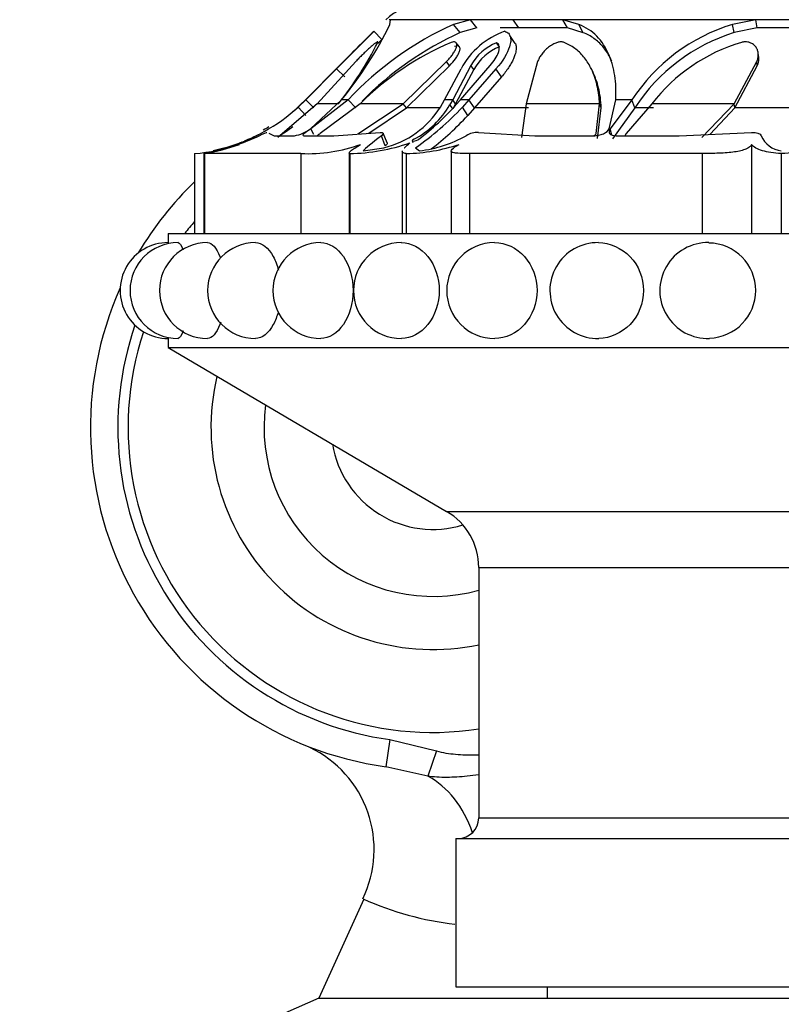
# Paper-space layout 'Layout1' of a CAD drawing. Units: millimetres. Extents: x 0 to 1572, y 0 to 2167.
# Drawn here: x 1252 to 1286, y 1521 to 1564 of the extents above; entities that cross this region are included whole.
import ezdxf
from ezdxf import colors
from ezdxf.entities.mleader import LeaderData, LeaderLine
from ezdxf.math import Vec2, Vec3

# ---------------------------------------------------------------- set-up
doc = ezdxf.new("R2010")
doc.units = ezdxf.units.MM
doc.layers.add('DV5_Défaut', color=7, linetype='Continuous')
doc.layers.add('Défaut', color=7, linetype='Continuous')

# ---------------------------------------------------------------- blocks, each defined once
blk = doc.blocks.new('_DOT')
at = {"color": 0}
blk.add_line((0, 0), (-1, 0), dxfattribs=at)
at = {"color": 0, "const_width": 0.333}
blk.add_lwpolyline([(-0.1665, 0, 1), (0.1665, 0, 1)], format="xyb", close=True, dxfattribs=at)
blk = doc.blocks.new('SE4')
at = {"layer": 'DV5_Défaut', "color": 7, "linetype": 'Continuous'}
for p, q in [((1268.581, 1564.051), (1268.519, 1564.051)), ((1268.546, 1563.841), (1268.581, 1564.051)), ((1272.082, 1564.051), (1268.581, 1564.051)), ((1272.082, 1564.051), (1271.336, 1563.844)), ((1271.627, 1563.485), (1271.336, 1563.844)), ((1272.363, 1563.693), (1272.082, 1564.051)), ((1273.953, 1564.051), (1272.082, 1564.051)), ((1274.199, 1563.693), (1273.953, 1564.051)), ((1276.115, 1564.051), (1273.953, 1564.051)), ((1276.321, 1563.693), (1276.115, 1564.051)), ((1276.823, 1563.841), (1276.115, 1564.051)), ((1284.577, 1564.051), (1276.115, 1564.051)), ((1277.015, 1563.483), (1276.823, 1563.841)), ((1284.577, 1564.051), (1283.556, 1563.844)), ((1283.626, 1563.485), (1283.556, 1563.844)), ((1284.629, 1563.693), (1284.577, 1564.051)), ((1287.438, 1564.051), (1284.577, 1564.051)), ((1268.194, 1563.184), (1267.844, 1563.542)), ((1272.363, 1563.693), (1271.627, 1563.485)), ((1274.199, 1563.693), (1273.374, 1563.693)), ((1274.199, 1563.693), (1273.615, 1563.693)), ((1274.042, 1563.011), (1273.802, 1563.366)), ((1276.321, 1563.693), (1274.199, 1563.693)), ((1276.321, 1563.693), (1274.199, 1563.693)), ((1277.015, 1563.483), (1276.321, 1563.693)), ((1284.629, 1563.693), (1283.626, 1563.485)), ((1287.438, 1563.693), (1284.629, 1563.693)), ((1271.596, 1562.859), (1271.455, 1563.036)), ((1273.347, 1562.863), (1273.223, 1563.041)), ((1284.703, 1562.405), (1284.679, 1562.582)), ((1267.051, 1562.215), (1265.359, 1560.369)), ((1269.131, 1560.369), (1271.026, 1562.215)), ((1271.166, 1562.038), (1271.026, 1562.215)), ((1275.019, 1562.215), (1274.521, 1560.369)), ((1283.626, 1560.369), (1284.614, 1562.215)), ((1284.638, 1562.038), (1284.614, 1562.215)), ((1266.34, 1562.044), (1264.855, 1560.543)), ((1264.855, 1560.543), (1266.34, 1562.044)), ((1266.216, 1561.9), (1264.866, 1560.543)), ((1266.57, 1561.547), (1266.216, 1561.9)), ((1269.277, 1560.195), (1271.166, 1562.038)), ((1270.943, 1560.543), (1271.669, 1561.9)), ((1272.099, 1562.044), (1271.299, 1560.543)), ((1272.228, 1561.867), (1271.427, 1560.369)), ((1271.64, 1560.543), (1272.94, 1562.044)), ((1273.195, 1561.9), (1272.012, 1560.543)), ((1272.228, 1561.867), (1272.099, 1562.044)), ((1273.432, 1561.547), (1273.195, 1561.9)), ((1277.45, 1561.732), (1277.372, 1561.894)), ((1283.657, 1560.195), (1284.638, 1562.038)), ((1273.432, 1561.547), (1272.256, 1560.195)), ((1265.359, 1560.369), (1263.644, 1558.887)), ((1264.866, 1560.543), (1264.534, 1560.224)), ((1264.855, 1560.543), (1264.639, 1560.33)), ((1264.64, 1560.331), (1264.855, 1560.543)), ((1264.866, 1560.543), (1264.855, 1560.543)), ((1265.225, 1560.195), (1264.866, 1560.543)), ((1265.07, 1559.268), (1266.429, 1560.543)), ((1266.722, 1560.543), (1265.09, 1559.267)), ((1266.294, 1560.369), (1265.359, 1560.369)), ((1267.246, 1560.369), (1265.5, 1559.066)), ((1266.722, 1560.543), (1266.429, 1560.543)), ((1267.051, 1560.195), (1266.722, 1560.543)), ((1267.148, 1559.045), (1269.131, 1560.369)), ((1269.131, 1560.369), (1267.246, 1560.369)), ((1269.277, 1560.195), (1269.131, 1560.369)), ((1270.759, 1560.224), (1270.943, 1560.543)), ((1271.299, 1560.543), (1270.943, 1560.543)), ((1271.299, 1560.543), (1271.179, 1560.33)), ((1271.427, 1560.369), (1271.299, 1560.543)), ((1271.427, 1560.369), (1271.302, 1560.149)), ((1271.454, 1560.331), (1271.64, 1560.543)), ((1272.012, 1560.543), (1271.64, 1560.543)), ((1272.012, 1560.543), (1271.726, 1560.224)), ((1272.256, 1560.195), (1272.012, 1560.543)), ((1274.521, 1560.369), (1274.315, 1558.887)), ((1277.728, 1560.369), (1274.521, 1560.369)), ((1277.581, 1559.066), (1277.728, 1560.369)), ((1277.805, 1560.195), (1277.728, 1560.369)), ((1278.153, 1559.268), (1278.442, 1560.543)), ((1279.15, 1560.543), (1278.201, 1559.267)), ((1279.15, 1560.543), (1278.442, 1560.543)), ((1280.026, 1560.369), (1278.895, 1559.066)), ((1279.282, 1560.195), (1279.15, 1560.543)), ((1283.626, 1560.369), (1280.026, 1560.369)), ((1282.202, 1558.887), (1283.626, 1560.369)), ((1283.657, 1560.195), (1283.626, 1560.369)), ((1264.872, 1559.855), (1264.534, 1560.224)), ((1267.624, 1559.08), (1269.277, 1560.195)), ((1270.703, 1560.195), (1269.277, 1560.195)), ((1271.302, 1560.149), (1271.179, 1560.33)), ((1271.957, 1559.855), (1271.726, 1560.224)), ((1272.256, 1560.195), (1271.957, 1559.855)), ((1274.624, 1560.195), (1272.256, 1560.195)), ((1277.634, 1558.851), (1277.805, 1560.195)), ((1279.282, 1560.195), (1278.298, 1558.838)), ((1280.085, 1560.195), (1279.282, 1560.195)), ((1282.569, 1559.032), (1283.657, 1560.195)), ((1286.694, 1560.195), (1283.657, 1560.195)), ((1263.252, 1559.076), (1263.482, 1558.968)), ((1265.224, 1559.024), (1265.09, 1559.267)), ((1266.1, 1558.968), (1268.117, 1559.117)), ((1268.431, 1558.651), (1268.25, 1559.084)), ((1272.431, 1559.117), (1274.897, 1558.968)), ((1278.262, 1558.998), (1278.201, 1559.267)), ((1281.217, 1558.968), (1284.387, 1559.117)), ((1263.482, 1558.968), (1264.372, 1558.968)), ((1264.782, 1558.968), (1266.1, 1558.968)), ((1268.349, 1558.52), (1268.177, 1558.968)), ((1269.53, 1558.755), (1269.553, 1558.675)), ((1274.897, 1558.968), (1277.474, 1558.968)), ((1278.462, 1558.968), (1281.217, 1558.968)), ((1259.993, 1558.188), (1259.993, 1554.688)), ((1260.404, 1558.194), (1260.404, 1554.688)), ((1260.438, 1558.188), (1260.438, 1554.688)), ((1264.654, 1558.188), (1260.438, 1558.188)), ((1261.336, 1558.444), (1260.811, 1558.309)), ((1264.654, 1558.188), (1264.654, 1554.688)), ((1266.761, 1558.224), (1266.761, 1554.688)), ((1266.794, 1558.188), (1266.794, 1554.688)), ((1267.373, 1558.309), (1268.29, 1558.444)), ((1269.088, 1558.302), (1269.088, 1554.688)), ((1269.269, 1558.188), (1269.269, 1554.688)), ((1269.672, 1558.444), (1269.847, 1558.309)), ((1271.227, 1558.303), (1271.227, 1554.688)), ((1272.038, 1558.188), (1272.038, 1554.688)), ((1282.216, 1558.188), (1272.038, 1558.188)), ((1282.216, 1558.188), (1282.216, 1554.688)), ((1284.387, 1558.59), (1284.387, 1554.688)), ((1285.688, 1558.188), (1285.688, 1554.688)), ((1258.838, 1554.688), (1316.038, 1554.688)), ((1258.838, 1554.688), (1258.838, 1554.286)), ((1258.838, 1550.088), (1258.838, 1549.688)), ((1258.838, 1549.688), (1316.038, 1549.688)), ((1258.838, 1549.688), (1271.035, 1542.513)), ((1271.035, 1542.513), (1303.84, 1542.513)), ((1272.438, 1540.061), (1302.438, 1540.061)), ((1272.438, 1540.061), (1272.438, 1529.088)), ((1268.544, 1532.519), (1268.379, 1531.33)), ((1268.544, 1532.519), (1270.586, 1532.029)), ((1270.586, 1532.029), (1270.207, 1530.914)), ((1270.207, 1530.914), (1268.379, 1531.33)), ((1272.438, 1529.088), (1302.438, 1529.088)), ((1271.438, 1528.188), (1303.438, 1528.188)), ((1271.438, 1528.188), (1271.438, 1521.688)), ((1267.405, 1525.531), (1265.438, 1521.188)), ((1271.438, 1521.688), (1303.438, 1521.688)), ((1275.438, 1521.688), (1275.438, 1521.188)), ((1265.438, 1521.188), (1263.943, 1520.54)), ((1265.438, 1521.188), (1309.438, 1521.188))]:
    blk.add_line(p, q, dxfattribs=at)
for centre, radius, start, end in [((1269.938, 1562.433), 2.255, 90, 134.1489), ((1254.166, 1570.742), 15.95, 320.2537, 334.3655), ((1277.258, 1550.69), 14.425, 114.2365, 136.9163), ((1285.89, 1556.136), 8.053, 106.8471, 146.8206), ((1164.611, 1664.288), 144.246, 314.77992, 315.6982), ((1164.611, 1664.288), 144.246, 314.77992, 315.6982), ((1277.59, 1550.366), 14.411, 114.4411, 135.4021), ((1388.505, 1440.214), 172.536, 134.3743, 134.61125), ((1274.704, 1560.297), 3.433, 109.0528, 152.1644), ((1285.991, 1555.85), 7.993, 107.2054, 147.074), ((1254.423, 1569.877), 15.21, 321.3089, 333.3516), ((1116.326, 1712.603), 212.538, 314.89594, 315.27569), ((1133.286, 1695.693), 188.588, 314.87214, 315.29997), ((1276.171, 1551.422), 12.637, 112.9922, 134.9273), ((1179.383, 1649.654), 123.953, 315.65597, 315.76522), ((1274.016, 1561.016), 2.174, 111.3908, 151.8138), ((1286.123, 1555.677), 7.694, 106.452, 142.4165), ((1274.165, 1560.818), 2.203, 111.798, 151.5526), ((1259.131, 1566.171), 8.035, 285.9265, 312.2597), ((1259.171, 1566.087), 7.94, 309.9537, 313.5355), ((1259.171, 1566.087), 7.94, 309.9599, 313.528), ((1267.32, 1562.394), 4.068, 283.796, 327.7459), ((1267.789, 1562.292), 3.917, 297.4892, 329.9408), ((1262.169, 1569.175), 13.094, 304.9624, 316.874), ((1262.522, 1568.344), 12, 307.4465, 318.1026), ((1262.821, 1568.227), 12.392, 307.4408, 317.5015), ((1270.438, 1546.188), 15, 118.6322, 119.703), ((1259.149, 1566.139), 8.499, 301.9748, 307.3122), ((1264.046, 1560.693), 1.755, 280.7163, 305.7079), ((1272.41, 1558.149), 0.968, 88.7394, 122.1642), ((1259.299, 1566.342), 8.174, 280.6603, 295.5705), ((1259.191, 1566.054), 7.901, 290.448, 291.4265), ((1259.171, 1566.087), 7.94, 293.7148, 297.1318), ((1259.171, 1566.087), 7.94, 293.7148, 295.8613), ((1266.652, 1566.627), 8.44, 270.9655, 289.1913), ((1269.131, 1564.038), 5.774, 277.1224, 298.5911), ((1285.829, 1559.413), 1.113, 203.5308, 262.7195), ((1259.279, 1566.732), 8.574, 274.7799, 288.2641), ((1259.151, 1566.347), 8.252, 278.7359, 278.9643), ((1259.151, 1566.347), 8.252, 278.9778, 289.9459), ((1264.917, 1565.18), 6.997, 267.8399, 289.6402), ((1269.096, 1566.045), 7.859, 271.2599, 288.4518), ((1270.438, 1546.188), 15, 134.1296, 149.3598), ((1270.438, 1546.188), 13.8, 139.1856, 141.9796), ((1258.838, 1552.188), 2.1, 90.0017, 270.0057), ((1259.272, 1552.188), 2.1, 90.01, 270.0077), ((1260.562, 1552.188), 2.1, 90.0219, 270.0124), ((1262.669, 1552.188), 2.1, 90.0397, 270.0207), ((1265.529, 1552.188), 2.1, 90.0673, 270.0344), ((1269.054, 1552.188), 2.1, 90.1131, 270.0577), ((1273.138, 1552.188), 2.1, 90.194, 270.1009), ((1277.656, 1552.188), 2.1, 89.3285, 271.0764), ((1282.471, 1552.188), 2.1, 88.7493, 272.0744), ((1282.485, 1552.188), 2.082, 0, 89.198), ((1270.438, 1546.188), 15, 155.9404, 262.1126), ((1282.485, 1552.188), 2.082, 271.7244, 0), ((1270.438, 1546.188), 13.8, 161.0451, 262.1126), ((1270.438, 1546.188), 13.354, 161.6811, 278.6138), ((1270.438, 1546.188), 9.723, 166.6698, 281.8704), ((1270.438, 1546.188), 7.398, 172.3168, 285.6851), ((1270.438, 1546.188), 4.464, 189.454, 287.0438), ((1269.592, 1540.061), 2.845, 0, 59.5345), ((1262.906, 1527.707), 4.953, 334.1541, 64.4268), ((1271.538, 1529.088), 0.9, 270, 0), ((1273.088, 1538.357), 14.03, 246.0228, 263.0877)]:
    blk.add_arc(centre, radius, start, end, dxfattribs=at)
blk.add_ellipse((1268.627, 1526.27), major_axis=(-0.453, -4.979), ratio=0.765795, start_param=2.090104, end_param=2.835885, dxfattribs=at)
for points, knots in [([(1278.442, 1560.543), (1278.461, 1560.927), (1278.444, 1561.281), (1278.369, 1561.768), (1278.335, 1561.924), (1278.274, 1562.146), (1278.251, 1562.218), (1278.214, 1562.324), (1278.202, 1562.359), (1278.182, 1562.41), (1278.175, 1562.427), (1278.162, 1562.461), (1278.156, 1562.474), (1277.867, 1563.16), (1277.43, 1563.607), (1276.823, 1563.841)], [0, 0, 0, 0, 0.25, 0.25, 0.375, 0.375, 0.4375, 0.4375, 0.46875, 0.46875, 0.484375, 0.484375, 0.5, 0.5, 1, 1, 1, 1]), ([(1273.584, 1563.542), (1273.649, 1563.525), (1273.702, 1563.496), (1273.763, 1563.434), (1273.78, 1563.41), (1273.808, 1563.355), (1273.82, 1563.319), (1273.84, 1563.234), (1273.844, 1563.17), (1273.835, 1563.065), (1273.829, 1563.028), (1273.813, 1562.951), (1273.802, 1562.907), (1273.696, 1562.566), (1273.503, 1562.244), (1273.195, 1561.9)], [0, 0, 0, 0, 0.125, 0.125, 0.1875, 0.1875, 0.25, 0.25, 0.375, 0.375, 0.4375, 0.4375, 0.5, 0.5, 1, 1, 1, 1]), ([(1278.264, 1562.239), (1278.238, 1562.297), (1278.168, 1562.441), (1278.041, 1562.655), (1277.877, 1562.874), (1277.693, 1563.067), (1277.489, 1563.233), (1277.265, 1563.375), (1277.098, 1563.447), (1277.015, 1563.483)], [0, 0, 0, 0, 0.107625, 0.268243, 0.42258, 0.571682, 0.71673, 0.859032, 1, 1, 1, 1]), ([(1268.017, 1563.055), (1268.018, 1563.061), (1268.021, 1563.072), (1268.016, 1563.079), (1268.004, 1563.079), (1267.984, 1563.071), (1267.957, 1563.055), (1267.903, 1563.018), (1267.806, 1562.941), (1267.661, 1562.814), (1267.505, 1562.669), (1267.35, 1562.519), (1267.195, 1562.365), (1267.099, 1562.265), (1267.051, 1562.215)], [0, 0, 0, 0, 0.043114, 0.084497, 0.125116, 0.16599, 0.208119, 0.252418, 0.371266, 0.502371, 0.623426, 0.750846, 0.875489, 1, 1, 1, 1]), ([(1271.026, 1562.215), (1271.05, 1562.24), (1271.099, 1562.29), (1271.166, 1562.366), (1271.229, 1562.442), (1271.305, 1562.544), (1271.386, 1562.669), (1271.455, 1562.814), (1271.488, 1562.941), (1271.47, 1563.029), (1271.416, 1563.074), (1271.339, 1563.085), (1271.27, 1563.065), (1271.235, 1563.055)], [0, 0, 0, 0, 0.062521, 0.124651, 0.186828, 0.249479, 0.376905, 0.498065, 0.629175, 0.748129, 0.834375, 0.91566, 1, 1, 1, 1]), ([(1272.94, 1562.044), (1273.03, 1562.144), (1273.104, 1562.243), (1273.224, 1562.434), (1273.267, 1562.52), (1273.318, 1562.668), (1273.329, 1562.713), (1273.341, 1562.798), (1273.343, 1562.831), (1273.326, 1562.955), (1273.288, 1563.011), (1273.223, 1563.041)], [0, 0, 0, 0, 0.25, 0.25, 0.5, 0.5, 0.625, 0.625, 0.75, 0.75, 1, 1, 1, 1]), ([(1274.043, 1563.01), (1274.046, 1563.003), (1274.055, 1562.979), (1274.079, 1562.896), (1274.085, 1562.742), (1274.038, 1562.535), (1273.962, 1562.331), (1273.868, 1562.141), (1273.749, 1561.947), (1273.605, 1561.748), (1273.49, 1561.615), (1273.432, 1561.547)], [0, 0, 0, 0, 0.0204493, 0.0686019, 0.2176419, 0.3784797, 0.4999961, 0.6214003, 0.7441876, 0.8698848, 1, 1, 1, 1]), ([(1276.175, 1563.055), (1276.159, 1563.061), (1276.128, 1563.072), (1276.073, 1563.079), (1276.015, 1563.079), (1275.953, 1563.071), (1275.886, 1563.055), (1275.778, 1563.018), (1275.624, 1562.941), (1275.452, 1562.814), (1275.3, 1562.669), (1275.178, 1562.519), (1275.079, 1562.365), (1275.039, 1562.265), (1275.019, 1562.215)], [0, 0, 0, 0, 0.043114, 0.084497, 0.125116, 0.16599, 0.208119, 0.252418, 0.371266, 0.502371, 0.623426, 0.750846, 0.875489, 1, 1, 1, 1]), ([(1277.728, 1560.369), (1277.723, 1560.446), (1277.714, 1560.598), (1277.688, 1560.819), (1277.653, 1561.031), (1277.608, 1561.234), (1277.555, 1561.429), (1277.492, 1561.614), (1277.421, 1561.791), (1277.326, 1561.992), (1277.2, 1562.209), (1277.036, 1562.432), (1276.852, 1562.629), (1276.648, 1562.799), (1276.425, 1562.944), (1276.258, 1563.018), (1276.175, 1563.055)], [0, 0, 0, 0, 0.066766, 0.132023, 0.19585, 0.25833, 0.31955, 0.379601, 0.438582, 0.496595, 0.587229, 0.674342, 0.7585, 0.840346, 0.92059, 1, 1, 1, 1]), ([(1284.614, 1562.215), (1284.624, 1562.24), (1284.646, 1562.29), (1284.667, 1562.366), (1284.68, 1562.442), (1284.685, 1562.544), (1284.67, 1562.669), (1284.611, 1562.814), (1284.513, 1562.941), (1284.376, 1563.029), (1284.231, 1563.074), (1284.086, 1563.085), (1283.992, 1563.065), (1283.944, 1563.055)], [0, 0, 0, 0, 0.062521, 0.124651, 0.186828, 0.249479, 0.376905, 0.498065, 0.629175, 0.748129, 0.834375, 0.91566, 1, 1, 1, 1]), ([(1271.166, 1562.038), (1271.269, 1562.141), (1271.348, 1562.234), (1271.463, 1562.394), (1271.496, 1562.445), (1271.537, 1562.517), (1271.549, 1562.54), (1271.571, 1562.586), (1271.579, 1562.605), (1271.608, 1562.681), (1271.618, 1562.725), (1271.621, 1562.78), (1271.62, 1562.797), (1271.613, 1562.827), (1271.609, 1562.839), (1271.565, 1562.907), (1271.492, 1562.915), (1271.379, 1562.877)], [0, 0, 0, 0, 0.25, 0.25, 0.375, 0.375, 0.4375, 0.4375, 0.5, 0.5, 0.625, 0.625, 0.6875, 0.6875, 0.75, 0.75, 1, 1, 1, 1]), ([(1284.638, 1562.038), (1284.686, 1562.141), (1284.707, 1562.234), (1284.706, 1562.362), (1284.705, 1562.383), (1284.703, 1562.404)], [0, 0, 0, 0, 0.83099, 0.83099, 1, 1, 1, 1]), ([(1277.805, 1560.195), (1277.791, 1560.507), (1277.751, 1560.795), (1277.655, 1561.191), (1277.617, 1561.318), (1277.552, 1561.499), (1277.528, 1561.557), (1277.491, 1561.643), (1277.478, 1561.672), (1277.46, 1561.71), (1277.456, 1561.72), (1277.451, 1561.729)], [0, 0, 0, 0, 0.520478, 0.520478, 0.780717, 0.780717, 0.910837, 0.910837, 0.975897, 0.975897, 1, 1, 1, 1]), ([(1265.09, 1559.267), (1265.023, 1559.226), (1264.965, 1559.188), (1264.866, 1559.119), (1264.828, 1559.091), (1264.723, 1558.997), (1264.718, 1558.968), (1264.782, 1558.968)], [0, 0, 0, 0, 0.25, 0.25, 0.5, 0.5, 1, 1, 1, 1]), ([(1265.5, 1559.066), (1265.486, 1559.057), (1265.46, 1559.041), (1265.424, 1559.017), (1265.391, 1558.994), (1265.37, 1558.978), (1265.359, 1558.969), (1265.358, 1558.968)], [0, 0, 0, 0, 0.243382, 0.48025, 0.71575, 0.955165, 1, 1, 1, 1]), ([(1277.474, 1558.968), (1277.546, 1558.968), (1277.618, 1558.976), (1277.76, 1559.006), (1277.837, 1559.031), (1278.027, 1559.116), (1278.111, 1559.185), (1278.153, 1559.268)], [0, 0, 0, 0, 0.25, 0.25, 0.5, 0.5, 1, 1, 1, 1]), ([(1277.491, 1558.969), (1277.493, 1558.97), (1277.516, 1558.985), (1277.556, 1559.017), (1277.573, 1559.049), (1277.581, 1559.066)], [0, 0, 0, 0, 0.035599, 0.515012, 1, 1, 1, 1]), ([(1278.201, 1559.267), (1278.168, 1559.226), (1278.149, 1559.188), (1278.139, 1559.119), (1278.144, 1559.091), (1278.217, 1558.997), (1278.315, 1558.968), (1278.462, 1558.968)], [0, 0, 0, 0, 0.25, 0.25, 0.5, 0.5, 1, 1, 1, 1]), ([(1278.895, 1559.066), (1278.888, 1559.057), (1278.874, 1559.041), (1278.862, 1559.017), (1278.856, 1558.994), (1278.857, 1558.979), (1278.858, 1558.972), (1278.858, 1558.972)], [0, 0, 0, 0, 0.253301, 0.499823, 0.74492, 0.994092, 1, 1, 1, 1]), ([(1262.364, 1558.817), (1262.272, 1558.777), (1262.176, 1558.738), (1262.177, 1558.738), (1262.273, 1558.777), (1262.364, 1558.817)], [0, 0, 0, 0, 0.5, 0.5, 1, 1, 1, 1]), ([(1268.432, 1558.651), (1268.433, 1558.649), (1268.438, 1558.631), (1268.427, 1558.59), (1268.376, 1558.544), (1268.349, 1558.52)], [0, 0, 0, 0, 0.07844, 0.525243, 1, 1, 1, 1]), ([(1269.179, 1558.435), (1269.186, 1558.442), (1269.194, 1558.45), (1269.258, 1558.514), (1269.334, 1558.579), (1269.426, 1558.656)], [0, 0, 0, 0, 0.12569, 0.12569, 1, 1, 1, 1]), ([(1269.597, 1558.817), (1269.521, 1558.777), (1269.503, 1558.738), (1269.648, 1558.738), (1269.766, 1558.777), (1269.819, 1558.817)], [0, 0, 0, 0, 0.5, 0.5, 1, 1, 1, 1]), ([(1287.438, 1558.656), (1287.364, 1558.579), (1287.272, 1558.514), (1287.048, 1558.404), (1286.916, 1558.359), (1286.617, 1558.285), (1286.45, 1558.257), (1286.087, 1558.214), (1285.894, 1558.199), (1285.688, 1558.188)], [0, 0, 0, 0, 0.25, 0.25, 0.5, 0.5, 0.75, 0.75, 1, 1, 1, 1]), ([(1266.766, 1558.237), (1266.775, 1558.256), (1266.799, 1558.28), (1266.919, 1558.372), (1267.068, 1558.463), (1267.269, 1558.59)], [0, 0, 0, 0, 0.316194, 0.316194, 1, 1, 1, 1]), ([(1269.269, 1558.188), (1269.196, 1558.199), (1269.145, 1558.214), (1269.097, 1558.25), (1269.088, 1558.267), (1269.088, 1558.287)], [0, 0, 0, 0, 0.60246, 0.60246, 1, 1, 1, 1]), ([(1272.038, 1558.188), (1271.829, 1558.188), (1271.654, 1558.192), (1271.45, 1558.208), (1271.394, 1558.215), (1271.305, 1558.233), (1271.272, 1558.244), (1271.211, 1558.287), (1271.222, 1558.328), (1271.337, 1558.437), (1271.442, 1558.507), (1271.584, 1558.59)], [0, 0, 0, 0, 0.25, 0.25, 0.375, 0.375, 0.5, 0.5, 0.75, 0.75, 1, 1, 1, 1]), ([(1284.387, 1558.59), (1284.369, 1558.549), (1284.339, 1558.511), (1284.258, 1558.442), (1284.205, 1558.41), (1284.078, 1558.355), (1284.004, 1558.332), (1283.837, 1558.29), (1283.742, 1558.273), (1283.44, 1558.23), (1283.207, 1558.213), (1282.714, 1558.192), (1282.464, 1558.188), (1282.216, 1558.188)], [0, 0, 0, 0, 0.125, 0.125, 0.25, 0.25, 0.375, 0.375, 0.5, 0.5, 0.75, 0.75, 1, 1, 1, 1]), ([(1285.688, 1558.188), (1285.361, 1558.209), (1285.08, 1558.246), (1284.642, 1558.372), (1284.481, 1558.463), (1284.387, 1558.59)], [0, 0, 0, 0, 0.5, 0.5, 1, 1, 1, 1]), ([(1260.562, 1554.288), (1260.751, 1554.289), (1260.954, 1554.061), (1261.112, 1553.657), (1261.119, 1553.64), (1261.125, 1553.622)], [0, 0, 0, 0, 0.957871, 0.957871, 1, 1, 1, 1]), ([(1262.668, 1554.288), (1262.668, 1554.288), (1262.668, 1554.288), (1262.945, 1554.289), (1263.233, 1554.061), (1263.537, 1553.503), (1263.615, 1553.302), (1263.672, 1553.083)], [0, 0, 0, 0, 0.0003214, 0.0003214, 0.6940363, 0.6940363, 1, 1, 1, 1]), ([(1265.526, 1554.288), (1265.527, 1554.288), (1265.527, 1554.288), (1265.884, 1554.289), (1266.247, 1554.061), (1266.776, 1553.287), (1266.937, 1552.743), (1266.937, 1552.188)], [0, 0, 0, 0, 0.000526, 0.000526, 0.500263, 0.500263, 1, 1, 1, 1]), ([(1269.05, 1554.288), (1269.051, 1554.288), (1269.051, 1554.288), (1269.477, 1554.289), (1269.905, 1554.061), (1270.525, 1553.287), (1270.711, 1552.743), (1270.711, 1552.188)], [0, 0, 0, 0, 0.001017, 0.001017, 0.500508, 0.500508, 1, 1, 1, 1]), ([(1273.13, 1554.288), (1273.132, 1554.288), (1273.134, 1554.288), (1273.616, 1554.289), (1274.096, 1554.061), (1274.787, 1553.287), (1274.994, 1552.743), (1274.994, 1552.188)], [0, 0, 0, 0, 0.001886, 0.001886, 0.500943, 0.500943, 1, 1, 1, 1]), ([(1277.677, 1554.288), (1278.184, 1554.282), (1278.693, 1554.06), (1279.438, 1553.282), (1279.654, 1552.737), (1279.654, 1551.641), (1279.435, 1551.092), (1278.704, 1550.326), (1278.203, 1550.1), (1277.695, 1550.088)], [0, 0, 0, 0, 0.248828, 0.248828, 0.501227, 0.501227, 0.753626, 0.753626, 1, 1, 1, 1]), ([(1266.937, 1552.188), (1266.937, 1551.633), (1266.777, 1551.09), (1266.248, 1550.316), (1265.882, 1550.089), (1265.53, 1550.088)], [0, 0, 0, 0, 0.5001889, 0.5001889, 1, 1, 1, 1]), ([(1270.711, 1552.188), (1270.711, 1551.633), (1270.525, 1551.09), (1269.907, 1550.316), (1269.476, 1550.089), (1269.057, 1550.088)], [0, 0, 0, 0, 0.5003519, 0.5003519, 1, 1, 1, 1]), ([(1274.994, 1552.188), (1274.994, 1551.633), (1274.788, 1551.09), (1274.098, 1550.317), (1273.615, 1550.089), (1273.142, 1550.088)], [0, 0, 0, 0, 0.500624, 0.500624, 1, 1, 1, 1]), ([(1263.66, 1551.249), (1263.604, 1551.047), (1263.531, 1550.862), (1263.234, 1550.316), (1262.944, 1550.088), (1262.67, 1550.088)], [0, 0, 0, 0, 0.291065, 0.291065, 1, 1, 1, 1]), ([(1259.492, 1550.425), (1259.421, 1550.209), (1259.342, 1550.088), (1259.272, 1550.088), (1259.272, 1550.088), (1259.272, 1550.088)], [0, 0, 0, 0, 0.999565, 0.999565, 1, 1, 1, 1]), ([(1261.141, 1550.797), (1261.13, 1550.765), (1261.118, 1550.733), (1260.955, 1550.316), (1260.75, 1550.088), (1260.563, 1550.088)], [0, 0, 0, 0, 0.072766, 0.072766, 1, 1, 1, 1]), ([(1270.586, 1532.029), (1270.858, 1531.936), (1271.146, 1531.907), (1271.713, 1531.854), (1271.999, 1531.844), (1272.336, 1531.848), (1272.387, 1531.848), (1272.438, 1531.85)], [0, 0, 0, 0, 0.458968, 0.458968, 0.917936, 0.917936, 1, 1, 1, 1]), ([(1272.438, 1530.981), (1272.27, 1530.955), (1272.102, 1530.934), (1271.636, 1530.885), (1271.337, 1530.866), (1270.896, 1530.862), (1270.749, 1530.866), (1270.464, 1530.883), (1270.318, 1530.898), (1270.207, 1530.914)], [0, 0, 0, 0, 0.22018, 0.22018, 0.61009, 0.61009, 0.805045, 0.805045, 1, 1, 1, 1])]:
    blk.add_open_spline(points, degree=3, knots=knots, dxfattribs=at)
for points in [[(1262.828, 1558.968), (1263.017, 1559.059), (1263.176, 1559.138), (1263.164, 1559.117)], [(1268.117, 1559.117), (1268.278, 1559.138), (1268.288, 1559.06), (1268.177, 1558.968)], [(1284.387, 1559.117), (1284.603, 1559.138), (1284.777, 1559.06), (1284.809, 1558.968)], [(1268.177, 1558.968), (1267.766, 1558.631), (1267.477, 1558.428), (1267.373, 1558.309)], [(1266.794, 1558.188), (1266.772, 1558.196), (1266.761, 1558.207), (1266.762, 1558.221)], [(1259.272, 1554.288), (1259.34, 1554.288), (1259.416, 1554.175), (1259.485, 1553.972)]]:
    blk.add_open_spline(points, degree=3, dxfattribs=at)

psp = doc.layouts.get("Layout1")

# ---------------------------------------------------------------- block references
at = {"layer": 'Défaut'}
psp.add_blockref('SE4', (0, 0), dxfattribs=at)

# ---------------------------------------------------------------- leaders
at = {"layer": 'Défaut', "color": 7, "linetype": 'Continuous'}
ml = psp.add_multileader_mtext('Standard', dxfattribs=at)
ml.set_content('{\\pxsm0.9;\\fSolid Edge ISO|b1||i0||c0|p34;\\W1.;02/05/2012\\P}', color=256)
ml.set_leader_properties()
ml.set_arrow_properties(name='DOT')
ml.build(insert=Vec2(0, 0))
ml.multileader.update_dxf_attribs({"leader_type": 0, "dogleg_length": 0, "arrow_head_size": 12})
ctx = ml.context
ctx.base_point, ctx.char_height, ctx.arrow_head_size, ctx.landing_gap_size = Vec3(1482.06, 2159.489), 12, 12, 4.2
notes = []
notes.append((ctx, [(0, (0, 0, 0), (0, 0), (1, 0), 1, [])]))
ctx.mtext.insert = Vec3(1486.26, 2165.609)
for ctx, leaders in notes:
    for number, flags, end, landing, length, lines in leaders:
        leader = LeaderData()
        leader.index, (leader.has_last_leader_line, leader.has_dogleg_vector, leader.attachment_direction) = number, flags
        leader.last_leader_point, leader.dogleg_vector, leader.dogleg_length = Vec3(end), Vec3(landing), length
        for number, points, colour, breaks in lines:
            line = LeaderLine()
            line.index, line.vertices, line.color, line.breaks = number, Vec3.list(points), colors.encode_raw_color(colour), breaks
            leader.lines.append(line)
        ctx.leaders.append(leader)

doc.saveas('drawing.dxf')
